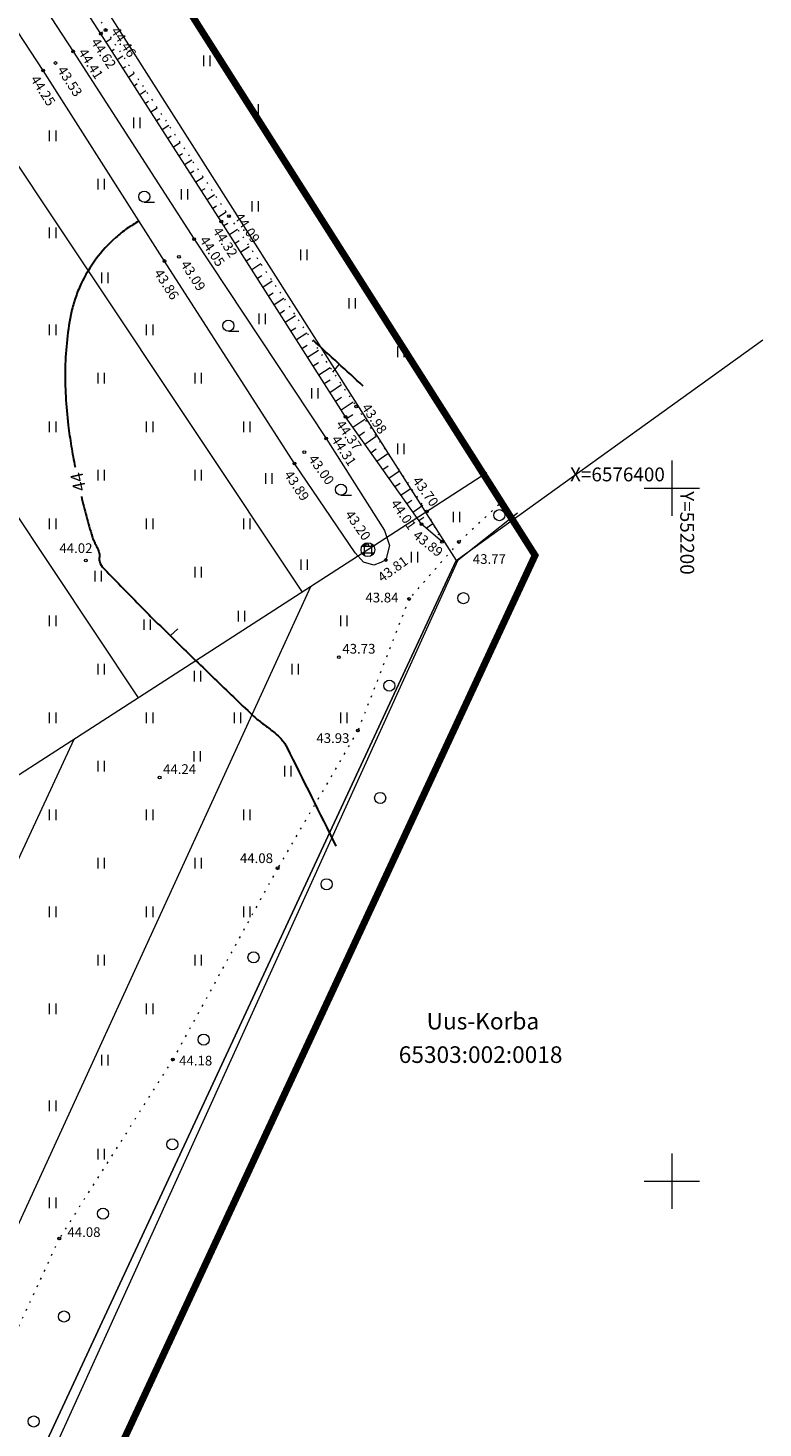
# Model space of a CAD drawing. Units: metres. Extents: x 549400 to 552546, y 6575823 to 6577744.
# Drawn here: x 552107 to 552213, y 6576264 to 6576466 of the extents above; entities that cross this region are included whole.
import ezdxf
from ezdxf.enums import TextEntityAlignment as Align

# ---------------------------------------------------------------- set-up
doc = ezdxf.new("R2010")
doc.units = ezdxf.units.M
doc.header["$MEASUREMENT"] = 0
for name, pattern in [('CENTER', [2, 1.25, -0.25, 0.25, -0.25]), ('ISOPOHI', [0.2, 0.1, 0.1]), ('KATASTRIPIIR', [0.02, 0.01, 0.01]), ('KOLVIK', [1.25, 0.25, -1]), ('KRAAVIPERV', [0.02, 0.01, 0.01]), ('NOLVAALL', [1.2, 0.2, -1]), ('NOLVAKRIIPS', [0.2, 0.1, 0.1]), ('NOLVAPEAL', [0.2, 0.1, 0.1])]:
    doc.linetypes.add(name, pattern=pattern)
for name, color, linetype in [('00_siim_planeeritava ala piir', 230, 'Continuous'), ('DKAEV', 11, 'Continuous'), ('DTRASS', 11, 'Continuous'), ('HALJASTUS', 8, 'Continuous'), ('HORISONTAAL', 8, 'Continuous'), ('KORGUS', 8, 'Continuous'), ('PIIR', 5, 'Continuous'), ('RELJEEF', 8, 'Continuous'), ('VEEKOGU', 8, 'Continuous'), ('VORK', 7, 'Continuous')]:
    doc.layers.add(name, color=color, linetype=linetype)
doc.styles.add('romans', font='romans.shx')
doc.styles.add('Style-INTL_ISO', font='INTL_ISO.shx')
doc.styles.add('Style-INTL_ISO_ITALIC', font='INTL_ISO_ITALIC.shx')
doc.linetypes.add('-D-', pattern='A,10,-1.5,["D",romans,S=1.4,R=0,X=-0.7,Y=-0.7],-1.5,10,-3', length=26)

# ---------------------------------------------------------------- blocks, each defined once
blk = doc.blocks.new('VKORIS')
at = {"layer": 'VORK', "linetype": 'Continuous', "lineweight": 0}
for p, q in [((0, 0.04), (0, -0.04)), ((-0.04, 0), (0.04, 0))]:
    blk.add_line(p, q, dxfattribs=at)
blk = doc.blocks.new('METS')
at = {"layer": 'HALJASTUS', "linetype": 'Continuous', "lineweight": 0}
blk.add_circle((0, 0), 0.008, dxfattribs=at)
blk = doc.blocks.new('HEIN')
at = {"layer": 'HALJASTUS', "linetype": 'Continuous', "lineweight": 0}
for p, q in [((-0.0046, 0.0076), (-0.0046, -0.0076)), ((0.0046, 0.0076), (0.0046, -0.0076))]:
    blk.add_line(p, q, dxfattribs=at)
blk = doc.blocks.new('DRKAEV')
at = {"layer": 'DKAEV', "linetype": 'Continuous', "lineweight": 0}
for p, q in [((-0.0087, 0.005), (0.0087, 0.005)), ((-0.005, -0.0087), (-0.005, 0.0087)), ((0.005, 0.0087), (0.005, -0.0087)), ((0.0087, -0.005), (-0.0087, -0.005))]:
    blk.add_line(p, q, dxfattribs=at)
blk.add_circle((0, 0), 0.01, dxfattribs=at)
blk = doc.blocks.new('HARVIK')
at = {"layer": 'HALJASTUS', "linetype": 'Continuous', "lineweight": 0}
blk.add_line((0, -0.008), (0.015, -0.008), dxfattribs=at)
blk.add_circle((0, 0), 0.008, dxfattribs=at)
blk = doc.blocks.new('ISOJ')
at = {"layer": 'HORISONTAAL', "linetype": 'Continuous', "lineweight": 0}
blk.add_line((0, 0), (0.015, 0), dxfattribs=at)

msp = doc.modelspace()

# ---------------------------------------------------------------- linework, layer by layer
at = {"layer": '00_siim_planeeritava ala piir', "linetype": 'CENTER', "ltscale": 2, "const_width": 1}
msp.add_lwpolyline([(551614.72, 6577274.82), (551495.91, 6577457.17), (551785.7, 6577638.64), (551769.6, 6577663.62), (551462.74, 6577473.81), (551122.47, 6577255.89), (551252.34, 6577048.26), (550918.44, 6576839.43), (551116.89, 6576488.72), (551148.26, 6576442.69), (551628.99, 6576082.22), (551739.33, 6576004.53), (551923.8, 6575875.91), (551936.52, 6575871.49), (551943.29, 6575880.72), (552117.63, 6576255.6), (552180.27, 6576390.32), (551830.83, 6576940.24), (551620.15, 6577266.42), (551614.72, 6577274.82)], dxfattribs=at)
at = {"layer": 'DTRASS', "linetype": '-D-', "lineweight": 0}
for points in [[(552084.46, 6576478.39), (552146.65, 6576385.01)], [(552060.88, 6576463.07), (552122.99, 6576369.74)], [(552173.33, 6576402.23), (552156.15, 6576391.14), (551961.1, 6576265.28)], [(552072.95, 6576177.85), (552169.15, 6576389.69), (552177.74, 6576396.45)], [(552147.86, 6576385.79), (552052.89, 6576178.65)], [(552028.71, 6576180.48), (552113.77, 6576363.79)]]:
    msp.add_lwpolyline(points, dxfattribs=at)
at = {"layer": 'HALJASTUS', "linetype": 'KOLVIK', "lineweight": 0}
msp.add_lwpolyline([(552175.02, 6576397.63), (552169.28, 6576392.25), (552162.08, 6576384.02), (552154.7, 6576365.04), (552143.12, 6576345.16), (552127.98, 6576317.55), (552111.61, 6576291.72), (552100.37, 6576267.51), (552093.22, 6576242.71), (552094.99, 6576235.07), (552087.05, 6576215.8), (552076.91, 6576203.25), (552066.74, 6576180.11), (552057.95, 6576160.22)], dxfattribs=at)
at = {"layer": 'HORISONTAAL', "linetype": 'ISOPOHI', "lineweight": 30}
for points, knots in [([(552123.12, 6576438.56, 44), (552123.11, 6576438.56, 44), (552123.11, 6576438.56, 44), (552123.11, 6576438.56, 44), (552122.51, 6576438.23, 44), (552121.94, 6576437.86, 44), (552121.38, 6576437.48, 44), (552120.8, 6576437.09, 44), (552120.27, 6576436.65, 44), (552119.75, 6576436.18, 44), (552118.69, 6576435.24, 44), (552117.75, 6576434.21, 44), (552116.9, 6576433.07, 44), (552116.05, 6576431.93, 44), (552115.32, 6576430.73, 44), (552114.73, 6576429.44, 44), (552114.43, 6576428.81, 44), (552114.17, 6576428.17, 44), (552113.94, 6576427.5, 44), (552113.83, 6576427.18, 44), (552113.73, 6576426.85, 44), (552113.64, 6576426.52, 44), (552113.54, 6576426.19, 44), (552113.46, 6576425.86, 44), (552113.39, 6576425.52, 44), (552113.1, 6576424.18, 44), (552112.89, 6576422.84, 44), (552112.73, 6576421.48, 44), (552112.58, 6576420.11, 44), (552112.49, 6576418.75, 44), (552112.47, 6576417.38, 44), (552112.44, 6576416, 44), (552112.46, 6576414.62, 44), (552112.54, 6576413.25, 44), (552112.62, 6576411.87, 44), (552112.73, 6576410.49, 44), (552112.9, 6576409.12, 44), (552113.03, 6576408.1, 44), (552113.17, 6576407.08, 44), (552113.34, 6576406.07, 44), (552113.52, 6576405.06, 44), (552113.69, 6576404.05, 44), (552113.89, 6576403.04, 44)], [0, 0, 0, 0, 0.000178, 0.000178, 0.000178, 0.052094, 0.052094, 0.052094, 0.104883, 0.104883, 0.104883, 0.212052, 0.212052, 0.212052, 0.319485, 0.319485, 0.319485, 0.372593, 0.372593, 0.372593, 0.39888, 0.39888, 0.39888, 0.424957, 0.424957, 0.424957, 0.529021, 0.529021, 0.529021, 0.633338, 0.633338, 0.633338, 0.738255, 0.738255, 0.738255, 0.843545, 0.843545, 0.843545, 0.921899, 0.921899, 0.921899, 1, 1, 1, 1]), ([(552114.8, 6576398.82, 44), (552115.03, 6576397.85, 44), (552115.28, 6576396.88, 44), (552115.53, 6576395.92, 44), (552115.78, 6576394.95, 44), (552116.06, 6576393.99, 44), (552116.36, 6576393.04, 44), (552116.43, 6576392.82, 44), (552116.51, 6576392.61, 44), (552116.6, 6576392.4, 44), (552116.7, 6576392.19, 44), (552116.81, 6576391.98, 44), (552116.91, 6576391.77, 44), (552117.01, 6576391.56, 44), (552117.11, 6576391.35, 44), (552117.21, 6576391.14, 44), (552117.3, 6576390.93, 44), (552117.37, 6576390.72, 44), (552117.42, 6576390.49, 44), (552117.44, 6576390.42, 44), (552117.44, 6576390.35, 44), (552117.43, 6576390.28, 44), (552117.42, 6576390.21, 44), (552117.41, 6576390.13, 44), (552117.4, 6576390.06, 44), (552117.39, 6576389.99, 44), (552117.38, 6576389.92, 44), (552117.37, 6576389.84, 44), (552117.36, 6576389.77, 44), (552117.37, 6576389.7, 44), (552117.38, 6576389.63, 44), (552117.45, 6576389.28, 44), (552117.57, 6576388.94, 44), (552117.81, 6576388.68, 44), (552118.69, 6576387.73, 44), (552119.58, 6576386.81, 44), (552120.48, 6576385.89, 44), (552121.38, 6576384.97, 44), (552122.26, 6576384.05, 44), (552123.17, 6576383.15, 44), (552124.95, 6576381.35, 44), (552126.75, 6576379.56, 44), (552128.57, 6576377.79, 44), (552130.38, 6576376.03, 44), (552132.2, 6576374.27, 44), (552134.01, 6576372.52, 44), (552135.83, 6576370.76, 44), (552137.65, 6576369, 44), (552139.49, 6576367.26, 44), (552139.91, 6576366.86, 44), (552140.36, 6576366.52, 44), (552140.81, 6576366.16, 44), (552141.27, 6576365.8, 44), (552141.75, 6576365.47, 44), (552142.2, 6576365.11, 44), (552142.65, 6576364.76, 44), (552143.08, 6576364.39, 44), (552143.48, 6576363.98, 44), (552143.87, 6576363.57, 44), (552144.2, 6576363.12, 44), (552144.45, 6576362.62, 44), (552146.81, 6576357.86, 44), (552149.18, 6576353.1, 44), (552151.54, 6576348.35, 44)], [0, 0, 0, 0, 0.046773, 0.046773, 0.046773, 0.093631, 0.093631, 0.093631, 0.104356, 0.104356, 0.104356, 0.115304, 0.115304, 0.115304, 0.126222, 0.126222, 0.126222, 0.136904, 0.136904, 0.136904, 0.140208, 0.140208, 0.140208, 0.143642, 0.143642, 0.143642, 0.147089, 0.147089, 0.147089, 0.15044, 0.15044, 0.15044, 0.166756, 0.166756, 0.166756, 0.227222, 0.227222, 0.227222, 0.287228, 0.287228, 0.287228, 0.406301, 0.406301, 0.406301, 0.524835, 0.524835, 0.524835, 0.643652, 0.643652, 0.643652, 0.67058, 0.67058, 0.67058, 0.697831, 0.697831, 0.697831, 0.724512, 0.724512, 0.724512, 0.750648, 0.750648, 0.750648, 1, 1, 1, 1])]:
    msp.add_open_spline(points, degree=3, knots=knots, dxfattribs=at)
msp.add_open_spline([(552155.47, 6576414.75, 44), (552153.06, 6576416.96, 44), (552150.65, 6576419.16, 44), (552148.24, 6576421.37, 44)], degree=3, dxfattribs=at)
at = {"layer": 'KORGUS', "linetype": 'Continuous', "lineweight": 0}
for centre in [(552117.59, 6576465.61), (552118.3, 6576466.14), (552113.6, 6576463.06), (552111.05, 6576461.38), (552109.27, 6576460.29), (552134.99, 6576438.52), (552136.1, 6576439.29), (552131.09, 6576435.95), (552126.79, 6576432.8), (552128.88, 6576433.39), (552152.91, 6576410.31), (552154.47, 6576411.79), (552150.11, 6576407.2), (552146.97, 6576405.2), (552145.56, 6576403.57), (552164.65, 6576396.66), (552163.89, 6576394.81), (552166.84, 6576392.29), (552169.28, 6576392.25), (552156.04, 6576391.8), (552115.45, 6576389.58), (552158.74, 6576389.65), (552162.08, 6576384.02), (552151.96, 6576375.64), (552154.7, 6576365.04), (552126.09, 6576358.27), (552143.12, 6576345.16), (552127.98, 6576317.55), (552111.61, 6576291.72)]:
    msp.add_circle(centre, 0.2, dxfattribs=at)
at = {"layer": 'PIIR', "linetype": 'KATASTRIPIIR', "lineweight": 0}
msp.add_lwpolyline([(551824.5, 6576931.61), (552168.9, 6576389.58), (552108.56, 6576259.82), (551934.64, 6575885.84), (551932.82, 6575883.36), (551928.38, 6575884.9), (551745.07, 6576012.72), (551634.86, 6576090.32), (551423.75, 6576247.5), (551217.17, 6576401.56), (551155.64, 6576449.61), (551124.88, 6576494.75), (550931.86, 6576836.02), (550935.94, 6576838.57), (551427.33, 6577145.92), (551611.67, 6577261.12)], close=True, dxfattribs=at)
msp.add_lwpolyline([(552178.28, 6576238.62), (552108.56, 6576259.82), (552168.9, 6576389.58), (552213.16, 6576421.41)], dxfattribs=at)
at = {"layer": 'RELJEEF', "linetype": 'NOLVAKRIIPS', "lineweight": 0}
for p, q in [((552117.55, 6576465.68), (552117.87, 6576465.89)), ((552118.36, 6576464.42), (552119.12, 6576464.9)), ((552119.17, 6576463.15), (552119.51, 6576463.38)), ((552119.98, 6576461.89), (552120.76, 6576462.42)), ((552120.79, 6576460.62), (552121.2, 6576460.9)), ((552121.61, 6576459.36), (552122.42, 6576459.92)), ((552122.41, 6576458.11), (552122.86, 6576458.4)), ((552123.22, 6576456.85), (552124.09, 6576457.41)), ((552124.03, 6576455.59), (552124.49, 6576455.88)), ((552124.84, 6576454.32), (552125.74, 6576454.91)), ((552125.65, 6576453.06), (552126.12, 6576453.36)), ((552126.46, 6576451.8), (552127.4, 6576452.41)), ((552127.27, 6576450.54), (552127.75, 6576450.85)), ((552128.08, 6576449.27), (552129.06, 6576449.91)), ((552128.89, 6576448.01), (552129.38, 6576448.33)), ((552129.7, 6576446.75), (552130.72, 6576447.41)), ((552130.51, 6576445.49), (552131.01, 6576445.81)), ((552131.32, 6576444.22), (552132.37, 6576444.91)), ((552132.13, 6576442.96), (552132.65, 6576443.29)), ((552132.94, 6576441.7), (552134.03, 6576442.41)), ((552133.76, 6576440.44), (552134.28, 6576440.78)), ((552134.57, 6576439.17), (552135.69, 6576439.91)), ((552135.37, 6576437.91), (552135.92, 6576438.26)), ((552136.18, 6576436.64), (552137.35, 6576437.41)), ((552136.98, 6576435.38), (552137.55, 6576435.75)), ((552137.79, 6576434.11), (552139.02, 6576434.92)), ((552138.59, 6576432.85), (552139.19, 6576433.23)), ((552139.39, 6576431.58), (552140.69, 6576432.42)), ((552140.2, 6576430.31), (552140.82, 6576430.72)), ((552141, 6576429.05), (552142.35, 6576429.93)), ((552141.81, 6576427.78), (552142.46, 6576428.21)), ((552142.61, 6576426.51), (552144.02, 6576427.43)), ((552143.42, 6576425.25), (552144.1, 6576425.69)), ((552144.22, 6576423.98), (552145.69, 6576424.94)), ((552145.03, 6576422.71), (552145.74, 6576423.18)), ((552145.83, 6576421.45), (552147.35, 6576422.44)), ((552146.63, 6576420.18), (552147.39, 6576420.67)), ((552147.44, 6576418.91), (552149.02, 6576419.95)), ((552148.24, 6576417.65), (552149.03, 6576418.17)), ((552149.05, 6576416.38), (552150.68, 6576417.45)), ((552149.85, 6576415.11), (552150.68, 6576415.66)), ((552150.66, 6576413.84), (552152.35, 6576414.96)), ((552151.46, 6576412.58), (552152.34, 6576413.16)), ((552152.27, 6576411.31), (552154.02, 6576412.47)), ((552153.08, 6576410.05), (552153.99, 6576410.65)), ((552153.96, 6576408.82), (552155.68, 6576409.99)), ((552154.83, 6576407.59), (552155.67, 6576408.17)), ((552155.7, 6576406.37), (552157.35, 6576407.5)), ((552156.56, 6576405.14), (552157.36, 6576405.69)), ((552157.43, 6576403.92), (552159.03, 6576405.01)), ((552158.3, 6576402.7), (552159.06, 6576403.22)), ((552159.17, 6576401.46), (552160.7, 6576402.53)), ((552160.04, 6576400.24), (552160.78, 6576400.76)), ((552160.91, 6576399.02), (552162.37, 6576400.04)), ((552161.78, 6576397.79), (552162.5, 6576398.3)), ((552162.64, 6576396.57), (552164.05, 6576397.55)), ((552163.51, 6576395.35), (552164.23, 6576395.85)), ((552164.55, 6576394.24), (552165.52, 6576394.92))]:
    msp.add_line(p, q, dxfattribs=at)
at = {"layer": 'RELJEEF', "linetype": 'NOLVAALL', "lineweight": 0}
msp.add_lwpolyline([(551834.32, 6576917.34), (551834.72, 6576914.69), (551836.5, 6576908.7), (551842.15, 6576900.18), (551854.9, 6576879.57), (551872.62, 6576851.53), (551887.82, 6576825.96), (551905.71, 6576797.03), (551926.99, 6576765.13), (551944.07, 6576736.86), (551962.07, 6576709.58), (551978.77, 6576683.09), (551995.99, 6576657.22), (552013.51, 6576629.63), (552033.8, 6576599.92), (552051.07, 6576572.17), (552068.26, 6576546.57), (552077.82, 6576530.33), (552100.99, 6576496.47), (552118.3, 6576466.14), (552136.1, 6576439.29), (552154.47, 6576411.79), (552164.65, 6576396.66), (552166.84, 6576392.29)], dxfattribs=at)
at = {"layer": 'RELJEEF', "linetype": 'NOLVAPEAL', "lineweight": 0}
msp.add_lwpolyline([(552166.84, 6576392.29), (552166.84, 6576392.29), (552163.89, 6576394.81), (552152.91, 6576410.31), (552134.99, 6576438.52), (552117.59, 6576465.61), (552098.82, 6576494.72), (552076.44, 6576529.27), (552066.61, 6576544.96), (552049.32, 6576570.79), (552049.32, 6576570.79), (552032.53, 6576599.24), (552012.4, 6576629.04)], dxfattribs=at)
at = {"layer": 'VEEKOGU', "linetype": 'KRAAVIPERV', "lineweight": 0}
msp.add_lwpolyline([(552094.79, 6576491.82), (552113.6, 6576463.06), (552131.09, 6576435.95), (552150.11, 6576407.2), (552158.54, 6576393.89), (552159.26, 6576391.76), (552158.74, 6576389.65), (552158.02, 6576389.31), (552156.98, 6576388.91), (552155.52, 6576389.35), (552154.3, 6576390.68), (552145.56, 6576403.57), (552126.79, 6576432.8), (552109.27, 6576460.29), (552090.35, 6576489.2)], dxfattribs=at)

# ---------------------------------------------------------------- block references
at = {"layer": 'DKAEV', "linetype": 'Continuous', "lineweight": 0, "xscale": 100, "yscale": 100, "zscale": 100}
msp.add_blockref('DRKAEV', (552156.15, 6576391.14), dxfattribs=at)
at = {"layer": 'HALJASTUS', "linetype": 'Continuous', "lineweight": 0, "xscale": 100, "yscale": 100, "zscale": 100}
for name, p in [('HEIN', (552132.86, 6576461.69)), ('HEIN', (552139.86, 6576454.69)), ('HEIN', (552122.77, 6576452.74)), ('HEIN', (552110.63, 6576450.88)), ('HEIN', (552117.63, 6576443.88)), ('HARVIK', (552123.87, 6576442.09)), ('HEIN', (552129.67, 6576442.43)), ('HEIN', (552139.86, 6576440.69)), ('HEIN', (552110.63, 6576436.88)), ('HEIN', (552146.86, 6576433.69)), ('HEIN', (552118.15, 6576430.38)), ('HEIN', (552153.86, 6576426.69)), ('HEIN', (552140.88, 6576424.47)), ('HEIN', (552110.63, 6576422.88)), ('HEIN', (552124.63, 6576422.88)), ('HARVIK', (552136.02, 6576423.46)), ('HEIN', (552160.86, 6576419.69)), ('HEIN', (552117.63, 6576415.88)), ('HEIN', (552131.63, 6576415.88)), ('HEIN', (552148.45, 6576413.71)), ('HEIN', (552110.63, 6576408.88)), ('HEIN', (552124.63, 6576408.88)), ('HEIN', (552138.63, 6576408.88)), ('HEIN', (552160.86, 6576405.69)), ('HEIN', (552117.63, 6576401.88)), ('HEIN', (552131.63, 6576401.88)), ('HEIN', (552141.84, 6576401.41)), ('HARVIK', (552152.26, 6576399.81)), ('HEIN', (552168.92, 6576395.85)), ('METS', (552175.12, 6576396.12)), ('HEIN', (552110.63, 6576394.88)), ('HEIN', (552124.63, 6576394.88)), ('HEIN', (552138.63, 6576394.88)), ('HEIN', (552162.84, 6576390.07)), ('HEIN', (552131.63, 6576387.88)), ('HEIN', (552146.92, 6576388.98)), ('HEIN', (552117.2, 6576387.31)), ('METS', (552169.93, 6576384.14)), ('HEIN', (552137.86, 6576381.53)), ('HEIN', (552110.63, 6576380.88)), ('HEIN', (552124.25, 6576380.31)), ('HEIN', (552152.63, 6576380.88)), ('HEIN', (552117.63, 6576373.88)), ('HEIN', (552145.63, 6576373.88)), ('HEIN', (552131.53, 6576372.87)), ('METS', (552159.23, 6576371.52)), ('HEIN', (552110.63, 6576366.88)), ('HEIN', (552124.63, 6576366.88)), ('HEIN', (552137.29, 6576366.88)), ('HEIN', (552152.63, 6576366.88)), ('HEIN', (552131.49, 6576361.32)), ('HEIN', (552117.63, 6576359.88)), ('HEIN', (552144.56, 6576359.16)), ('METS', (552157.92, 6576355.31)), ('HEIN', (552110.63, 6576352.88)), ('HEIN', (552124.63, 6576352.88)), ('HEIN', (552138.63, 6576352.88)), ('HEIN', (552117.63, 6576345.88)), ('HEIN', (552131.63, 6576345.88)), ('METS', (552150.18, 6576342.85)), ('HEIN', (552110.63, 6576338.88)), ('HEIN', (552124.63, 6576338.88)), ('HEIN', (552138.63, 6576338.88)), ('HEIN', (552117.63, 6576331.88)), ('HEIN', (552131.63, 6576331.88)), ('METS', (552139.64, 6576332.3)), ('HEIN', (552110.63, 6576324.88)), ('HEIN', (552124.63, 6576324.88)), ('METS', (552132.44, 6576320.43)), ('HEIN', (552118.17, 6576317.45)), ('HEIN', (552110.63, 6576310.88)), ('METS', (552127.92, 6576305.31)), ('HEIN', (552117.63, 6576303.88)), ('HEIN', (552110.63, 6576296.88)), ('METS', (552117.92, 6576295.31)), ('METS', (552112.28, 6576280.46)), ('METS', (552107.92, 6576265.31))]:
    msp.add_blockref(name, p, dxfattribs=at)
at = {"layer": 'HORISONTAAL', "linetype": 'Continuous', "lineweight": 0, "xscale": 100, "yscale": 100, "zscale": 100}
for p, rotation in [((552152.01, 6576417.91, 44), 229.6977771642724), ((552127.61, 6576378.72, 44), 42.22625912572021)]:
    msp.add_blockref('ISOJ', p, dxfattribs=dict(at, rotation=rotation))
at = {"layer": 'VORK', "linetype": 'Continuous', "lineweight": 0, "xscale": 100, "yscale": 100, "zscale": 100}
for p in [(552200, 6576400), (552200, 6576300)]:
    msp.add_blockref('VKORIS', p, dxfattribs=at)

# ---------------------------------------------------------------- texts
at = {"layer": 'HORISONTAAL', "linetype": 'KATASTRIPIIR', "lineweight": 0, "style": 'Style-INTL_ISO'}
msp.add_text('44', height=1.8, rotation=102.2442, dxfattribs=at).set_placement((552114.33, 6576400.92, 44), align=Align.MIDDLE_CENTER)
at = {"layer": 'KORGUS', "linetype": 'Continuous', "lineweight": 0, "style": 'Style-INTL_ISO_ITALIC'}
for s, rotation, p in [('44.46', 303.8953, (552118.99, 6576466)), ('44.41', 302.6353, (552114.29, 6576462.91)), ('44.62', 303.1057, (552116.12, 6576464.4)), ('44.25', 302.5384, (552107.39, 6576459.03)), ('43.53', 303.0362, (552111.25, 6576460.36)), ('44.09', 304.5012, (552136.8, 6576439.16)), ('44.32', 302.742, (552133.68, 6576437.16)), ('44.05', 303.719, (552131.79, 6576435.81)), ('43.86', 302.5958, (552125.22, 6576431.08)), ('43.09', 302.8086, (552129.05, 6576432.32)), ('43.98', 303.8129, (552155.17, 6576411.65)), ('44.37', 305.2031, (552151.45, 6576409.22)), ('44.31', 302.9316, (552150.8, 6576407.05)), ('43.00', 305.6302, (552147.47, 6576404.22)), ('43.89', 303.6738, (552143.98, 6576401.98)), ('43.70', 305.9527, (552162.5, 6576401.07)), ('43.20', 305.0474, (552152.77, 6576396.21)), ('44.01', 304.6493, (552159.36, 6576397.79)), ('43.89', 321.4262, (552162.53, 6576392.97)), ('43.81', 35.9183, (552158.21, 6576386.37))]:
    msp.add_text(s, height=1.4, rotation=rotation, dxfattribs=at).set_placement(p)
for s, p in [('44.02', (552111.63, 6576390.66)), ('43.77', (552171.29, 6576389.09)), ('43.84', (552155.79, 6576383.53)), ('43.73', (552152.46, 6576376.14)), ('43.93', (552148.71, 6576363.24)), ('44.24', (552126.59, 6576358.77)), ('44.08', (552137.68, 6576345.91)), ('44.18', (552128.91, 6576316.69)), ('44.08', (552112.79, 6576291.94))]:
    msp.add_text(s, height=1.4, dxfattribs=at).set_placement(p)
at = {"layer": 'PIIR', "linetype": 'Continuous', "lineweight": 0, "style": 'Style-INTL_ISO'}
for s, p in [('Uus-Korba', (552172.74, 6576323.09)), ('65303:002:0018', (552172.41, 6576318.26))]:
    msp.add_text(s, height=2.4, dxfattribs=at).set_placement(p, align=Align.MIDDLE_CENTER)
at = {"layer": 'VORK', "linetype": 'Continuous', "lineweight": 0, "style": 'Style-INTL_ISO'}
msp.add_text('X=6576400', height=2, dxfattribs=at).set_placement((552199, 6576401), align=Align.RIGHT)
msp.add_text('Y=552200', height=2, rotation=270, dxfattribs=at).set_placement((552203.22, 6576387.53), align=Align.TOP_RIGHT)

doc.saveas('drawing.dxf')
